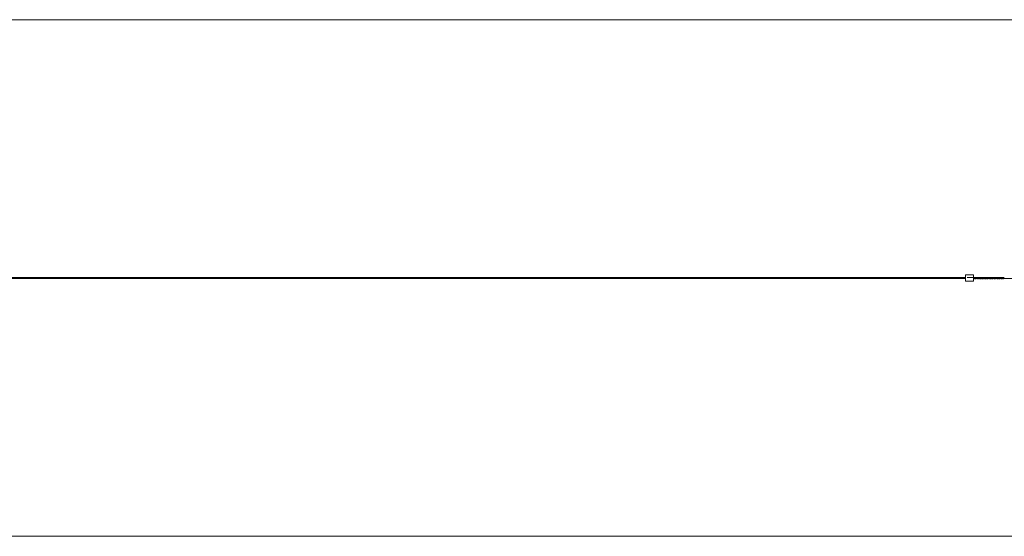
# Model space of a CAD drawing. Units: millimetres. Extents: x 560.1 to 590.1, y 413 to 418.
# Drawn here: x 575.1 to 584.6, y 413 to 418 of the extents above; entities that cross this region are included whole.
import ezdxf

# ---------------------------------------------------------------- set-up
doc = ezdxf.new("R2010")
doc.units = ezdxf.units.MM

msp = doc.modelspace()

# ---------------------------------------------------------------- linework, layer by layer
at = {"color": 7, "linetype": 'Continuous', "lineweight": 0}
for p, q in [((590.1091, 418.0215), (560.0627, 418.0215)), ((560.0627, 413.0215), (590.1091, 413.0215))]:
    msp.add_line(p, q, dxfattribs=at)
at = {"color": 7, "linetype": 'Continuous', "lineweight": 15}
for p, q in [((584.2343, 415.5265), (564.4083, 415.5265)), ((564.4085, 415.5165), (584.2343, 415.5165)), ((584.3093, 415.5515), (584.2343, 415.5515)), ((584.2343, 415.5265), (584.2343, 415.5265)), ((584.2343, 415.5165), (584.2343, 415.5165)), ((584.2343, 415.4915), (584.3093, 415.4915)), ((584.3121, 415.5263), (584.2503, 415.5267)), ((584.3113, 415.5395), (584.3094, 415.5395)), ((584.3094, 415.5035), (584.3113, 415.5035)), ((584.3242, 415.5265), (584.3113, 415.5265)), ((584.3143, 415.5165), (584.3183, 415.5165)), ((584.3279, 415.5262), (584.3199, 415.5262)), ((584.3223, 415.5165), (584.3263, 415.5165)), ((584.3322, 415.5265), (584.3243, 415.5265)), ((584.3303, 415.5165), (584.3343, 415.5165)), ((584.3402, 415.5265), (584.3324, 415.5265)), ((584.3439, 415.5261), (584.3359, 415.5261)), ((584.3383, 415.5165), (584.3423, 415.5165)), ((584.3482, 415.5265), (584.3403, 415.5265)), ((584.3463, 415.5165), (584.3503, 415.5165)), ((584.3555, 415.5265), (584.3483, 415.5265)), ((584.3599, 415.526), (584.3519, 415.526)), ((584.3543, 415.5165), (584.3583, 415.5165)), ((584.3642, 415.5265), (584.3563, 415.5265)), ((584.3623, 415.5165), (584.3663, 415.5165)), ((584.3715, 415.5265), (584.3643, 415.5265)), ((584.3759, 415.5259), (584.3679, 415.5259)), ((584.3703, 415.5165), (584.3743, 415.5165)), ((584.3802, 415.5265), (584.3723, 415.5265)), ((584.3783, 415.5165), (584.3823, 415.5165)), ((584.3882, 415.5265), (584.3803, 415.5265)), ((584.3919, 415.5258), (584.3839, 415.5258)), ((584.3863, 415.5165), (584.3903, 415.5165)), ((584.3957, 415.5265), (584.3884, 415.5265)), ((584.3943, 415.5165), (584.3983, 415.5165)), ((584.4042, 415.5265), (584.3963, 415.5265)), ((584.4079, 415.5257), (584.3999, 415.5257)), ((584.4023, 415.5165), (584.4063, 415.5165)), ((584.4122, 415.5265), (584.4044, 415.5265)), ((584.4103, 415.5165), (584.4143, 415.5165)), ((584.4198, 415.5265), (584.4123, 415.5265)), ((584.4239, 415.5256), (584.4159, 415.5256)), ((584.4183, 415.5165), (584.4223, 415.5165)), ((584.4278, 415.5265), (584.4203, 415.5265)), ((584.4263, 415.5165), (584.4303, 415.5165)), ((584.4362, 415.5265), (584.4283, 415.5265)), ((584.4399, 415.5255), (584.4319, 415.5255)), ((584.4343, 415.5165), (584.4383, 415.5165)), ((584.4441, 415.5265), (584.4363, 415.5265)), ((584.4423, 415.5165), (584.4463, 415.5165)), ((584.4522, 415.5265), (584.4443, 415.5265)), ((584.456, 415.5254), (584.4479, 415.5254)), ((584.4503, 415.5165), (584.4543, 415.5165)), ((584.46, 415.5265), (584.4523, 415.5265)), ((584.4583, 415.5165), (584.4623, 415.5165)), ((584.4682, 415.5265), (584.4603, 415.5265)), ((584.4719, 415.5253), (584.4639, 415.5253)), ((584.4663, 415.5165), (584.4703, 415.5165)), ((584.4762, 415.5265), (584.4683, 415.5265)), ((584.4743, 415.5165), (584.4783, 415.5165)), ((584.4842, 415.5265), (584.4763, 415.5265)), ((584.4879, 415.5252), (584.4799, 415.5252)), ((584.4823, 415.5165), (584.4863, 415.5165)), ((584.4922, 415.5265), (584.4843, 415.5265)), ((584.4903, 415.5165), (584.4943, 415.5165)), ((584.5002, 415.5265), (584.4923, 415.5265)), ((584.5039, 415.5251), (584.4959, 415.5251)), ((584.4983, 415.5165), (584.5023, 415.5165)), ((584.5082, 415.5265), (584.5004, 415.5265)), ((584.5063, 415.5165), (584.5103, 415.5165)), ((584.5162, 415.5265), (584.5083, 415.5265)), ((584.5199, 415.525), (584.5119, 415.525)), ((584.5142, 415.5165), (584.5183, 415.5165)), ((584.5239, 415.5265), (584.5164, 415.5265)), ((584.5223, 415.5165), (584.5263, 415.5165)), ((584.532, 415.5265), (584.5243, 415.5265)), ((584.5359, 415.5249), (584.5279, 415.5249)), ((584.5303, 415.5165), (584.5343, 415.5165)), ((584.5397, 415.5265), (584.5323, 415.5265)), ((584.5383, 415.5165), (584.5423, 415.5165)), ((584.5482, 415.5265), (584.5404, 415.5265)), ((584.5519, 415.5248), (584.5439, 415.5248)), ((584.5463, 415.5165), (584.5503, 415.5165)), ((584.5556, 415.5265), (584.5483, 415.5265)), ((584.5543, 415.5165), (584.5583, 415.5165)), ((584.5642, 415.5265), (584.5562, 415.5265)), ((584.5679, 415.5247), (584.5599, 415.5247)), ((584.5623, 415.5165), (584.5663, 415.5165)), ((584.5882, 415.5265), (584.5643, 415.5265)), ((584.5703, 415.5165), (584.5743, 415.5165)), ((584.5839, 415.5246), (584.5759, 415.5246)), ((584.5783, 415.5165), (584.5823, 415.5165)), ((584.5863, 415.5165), (584.5903, 415.5165)), ((584.5962, 415.5265), (584.5883, 415.5265)), ((584.5999, 415.5245), (584.5919, 415.5245)), ((584.5943, 415.5165), (584.5983, 415.5165)), ((584.6083, 415.5265), (584.5963, 415.5265)), ((584.6023, 415.5165), (586.9038, 415.5165))]:
    msp.add_line(p, q, dxfattribs=at)
at = {"color": 7, "linetype": 'Continuous', "lineweight": 15, "flags": 128}
for points in [[(584.2344, 415.5087), (584.2344, 415.5117), (584.2344, 415.5148), (584.2344, 415.518), (584.2344, 415.5213), (584.2344, 415.5245), (584.2344, 415.5277), (584.2344, 415.5309), (584.2344, 415.5339), (584.2344, 415.5368), (584.2344, 415.5395), (584.2343, 415.542), (584.2343, 415.5442), (584.2343, 415.5462), (584.2343, 415.5479), (584.2343, 415.5493), (584.2343, 415.5503), (584.2343, 415.5511), (584.2343, 415.5514), (584.2343, 415.5515), (584.2343, 415.5511), (584.2343, 415.5505), (584.2343, 415.5494), (584.2343, 415.5481), (584.2343, 415.5465), (584.2343, 415.5445), (584.2343, 415.5423), (584.2343, 415.5398), (584.2343, 415.5372), (584.2343, 415.5343), (584.2343, 415.5313), (584.2343, 415.5282), (584.2343, 415.5265)], [(584.2343, 415.5174), (584.2343, 415.5192), (584.2343, 415.521), (584.2343, 415.5229), (584.2343, 415.5247), (584.2343, 415.5264), (584.2343, 415.5279), (584.2343, 415.5291), (584.2343, 415.5301), (584.2343, 415.5307), (584.2343, 415.531), (584.2343, 415.5309), (584.2343, 415.5304), (584.2343, 415.5296), (584.2343, 415.5285), (584.2343, 415.5271), (584.2343, 415.5265)], [(584.2343, 415.5165), (584.2343, 415.5151), (584.2343, 415.5139), (584.2343, 415.5129), (584.2343, 415.5123), (584.2343, 415.512), (584.2343, 415.5121), (584.2343, 415.5126), (584.2343, 415.5133), (584.2343, 415.5145), (584.2343, 415.5158), (584.2343, 415.5174)], [(584.2343, 415.5165), (584.2343, 415.5153), (584.2343, 415.5121), (584.2343, 415.5091), (584.2343, 415.5062), (584.2343, 415.5035), (584.2343, 415.501), (584.2343, 415.4988), (584.2343, 415.4968), (584.2343, 415.4951), (584.2343, 415.4937), (584.2343, 415.4926), (584.2343, 415.4919), (584.2343, 415.4915), (584.2343, 415.4915), (584.2343, 415.4919), (584.2343, 415.4925), (584.2343, 415.4935), (584.2343, 415.4949), (584.2343, 415.4965), (584.2343, 415.4985), (584.2343, 415.5007), (584.2344, 415.5032), (584.2344, 415.5058), (584.2344, 415.5087)], [(584.3117, 415.5137), (584.3121, 415.5135), (584.3122, 415.5135), (584.3124, 415.5135), (584.3125, 415.5135), (584.3127, 415.5136), (584.3128, 415.5137), (584.3129, 415.5137), (584.3129, 415.5137), (584.313, 415.5137), (584.313, 415.5138), (584.3134, 415.5142), (584.3139, 415.5152), (584.3144, 415.5169), (584.3149, 415.5192), (584.3153, 415.5217), (584.3158, 415.524), (584.3162, 415.5259), (584.3165, 415.5271), (584.3166, 415.5274), (584.3166, 415.5275), (584.3166, 415.5275)], [(584.3183, 415.5165), (584.3186, 415.5152), (584.3196, 415.5137), (584.32, 415.5135), (584.3205, 415.5135), (584.3212, 415.5139), (584.3217, 415.5146), (584.3221, 415.5158), (584.3225, 415.5176), (584.323, 415.52), (584.3235, 415.5225), (584.3239, 415.5247), (584.3243, 415.5263), (584.3246, 415.5273), (584.3246, 415.5275), (584.3246, 415.5275)], [(584.3263, 415.5165), (584.3263, 415.5164), (584.3267, 415.515), (584.3271, 415.5142), (584.3277, 415.5136), (584.3282, 415.5135), (584.3287, 415.5136), (584.3294, 415.5141), (584.3298, 415.515), (584.3303, 415.5163), (584.3307, 415.5183), (584.3312, 415.5208), (584.3316, 415.5232), (584.332, 415.5252), (584.3323, 415.5266), (584.3325, 415.5271), (584.3326, 415.5274), (584.3327, 415.5276), (584.3326, 415.5276)], [(584.3343, 415.5165), (584.3344, 415.5159), (584.3348, 415.5148), (584.3352, 415.5141), (584.3359, 415.5135), (584.3365, 415.5135), (584.3369, 415.5137), (584.3376, 415.5144), (584.338, 415.5154), (584.3384, 415.517), (584.3389, 415.5191), (584.3393, 415.5217), (584.3397, 415.5239), (584.3401, 415.5257), (584.3404, 415.5269), (584.3406, 415.5273), (584.3407, 415.5275), (584.3407, 415.5276)], [(584.3423, 415.5165), (584.3425, 415.5156), (584.3429, 415.5146), (584.3433, 415.5139), (584.3437, 415.5137), (584.3442, 415.5135), (584.3447, 415.5136), (584.3452, 415.5139), (584.3458, 415.5148), (584.3462, 415.516), (584.3466, 415.5177), (584.347, 415.52), (584.3475, 415.5225), (584.3479, 415.5246), (584.3482, 415.5261), (584.3485, 415.5271), (584.3486, 415.5275), (584.3487, 415.5276)], [(584.3503, 415.5165), (584.351, 415.5144), (584.3515, 415.5138), (584.3519, 415.5136), (584.3524, 415.5135), (584.353, 415.5137), (584.3539, 415.5152), (584.3543, 415.5165), (584.3547, 415.5185), (584.3552, 415.5212), (584.3557, 415.5238), (584.3562, 415.5258), (584.3565, 415.5271), (584.3566, 415.5274), (584.3567, 415.5276)], [(584.3583, 415.5165), (584.3584, 415.5159), (584.3592, 415.5141), (584.3595, 415.5137), (584.36, 415.5135), (584.3605, 415.5135), (584.3613, 415.514), (584.3619, 415.5151), (584.3623, 415.5163), (584.3627, 415.5182), (584.3631, 415.5207), (584.3636, 415.5234), (584.3641, 415.5256), (584.3644, 415.5269), (584.3646, 415.5273), (584.3647, 415.5276), (584.3647, 415.5276)], [(584.3663, 415.5165), (584.3668, 415.5147), (584.3674, 415.5138), (584.368, 415.5135), (584.3686, 415.5135), (584.3691, 415.5138), (584.3695, 415.5143), (584.3699, 415.5153), (584.3704, 415.517), (584.371, 415.5197), (584.3712, 415.5211), (584.3715, 415.5225), (584.3717, 415.5239), (584.372, 415.5251), (584.3724, 415.5268), (584.3727, 415.5276), (584.3727, 415.5277), (584.3727, 415.5276)], [(584.3743, 415.5165), (584.3749, 415.5145), (584.3758, 415.5136), (584.3765, 415.5135), (584.3768, 415.5136), (584.3773, 415.5141), (584.3778, 415.5149), (584.3783, 415.5164), (584.3788, 415.5187), (584.3793, 415.5214), (584.3798, 415.524), (584.3802, 415.526), (584.3805, 415.5272), (584.3807, 415.5276), (584.3807, 415.5276)], [(584.3823, 415.5165), (584.3831, 415.5142), (584.3836, 415.5137), (584.3842, 415.5135), (584.385, 415.5137), (584.3855, 415.5143), (584.386, 415.5153), (584.3864, 415.5171), (584.387, 415.5197), (584.3874, 415.5223), (584.3879, 415.5247), (584.3883, 415.5264), (584.3886, 415.5274), (584.3887, 415.5277), (584.3887, 415.5277)], [(584.3903, 415.5165), (584.3903, 415.5162), (584.3907, 415.5149), (584.3914, 415.5139), (584.3919, 415.5135), (584.3925, 415.5135), (584.3931, 415.5138), (584.3936, 415.5145), (584.3941, 415.5159), (584.3946, 415.5179), (584.3951, 415.5206), (584.3956, 415.5231), (584.396, 415.5253), (584.3964, 415.5267), (584.3967, 415.5275), (584.3967, 415.5276), (584.3967, 415.5276)], [(584.3983, 415.5165), (584.3985, 415.5158), (584.3989, 415.5146), (584.3997, 415.5136), (584.4003, 415.5135), (584.4007, 415.5136), (584.4012, 415.5139), (584.4018, 415.5149), (584.4023, 415.5165), (584.4028, 415.5188), (584.4033, 415.5215), (584.4037, 415.5239), (584.4041, 415.5258), (584.4045, 415.527), (584.4047, 415.5276), (584.4047, 415.5277), (584.4047, 415.5277)], [(584.4063, 415.5165), (584.4064, 415.516), (584.4068, 415.5148), (584.4076, 415.5137), (584.408, 415.5135), (584.4083, 415.5135), (584.4088, 415.5136), (584.4093, 415.514), (584.4099, 415.5152), (584.4104, 415.517), (584.4109, 415.5195), (584.4114, 415.5221), (584.4118, 415.5244), (584.4122, 415.5261), (584.4125, 415.5271), (584.4127, 415.5276), (584.4127, 415.5276)], [(584.4143, 415.5165), (584.4144, 415.5161), (584.4148, 415.5149), (584.4154, 415.5139), (584.4159, 415.5136), (584.4162, 415.5135), (584.4167, 415.5136), (584.4171, 415.5138), (584.4175, 415.5143), (584.4182, 415.5161), (584.4186, 415.5177), (584.419, 415.5198), (584.4194, 415.5222), (584.4197, 415.5235), (584.4199, 415.5248), (584.4202, 415.5259), (584.4204, 415.5267), (584.4206, 415.5273), (584.4207, 415.5276), (584.4207, 415.5276)], [(584.4223, 415.5165), (584.4223, 415.5163), (584.4227, 415.515), (584.4233, 415.514), (584.4238, 415.5136), (584.4244, 415.5135), (584.4249, 415.5136), (584.4257, 415.5146), (584.426, 415.5156), (584.4264, 415.517), (584.4268, 415.5189), (584.4273, 415.5213), (584.4277, 415.5239), (584.428, 415.5252), (584.4282, 415.5262), (584.4284, 415.5269), (584.4286, 415.5274), (584.4287, 415.5276), (584.4287, 415.5276)], [(584.4303, 415.5165), (584.4305, 415.5157), (584.4309, 415.5146), (584.4315, 415.5137), (584.4321, 415.5135), (584.4326, 415.5135), (584.4333, 415.514), (584.4337, 415.5148), (584.4341, 415.5159), (584.4345, 415.5175), (584.435, 415.5197), (584.4354, 415.5222), (584.4359, 415.5248), (584.4362, 415.5259), (584.4364, 415.5267), (584.4367, 415.5275), (584.4367, 415.5276), (584.4367, 415.5276)], [(584.4383, 415.5165), (584.4386, 415.5152), (584.4391, 415.5143), (584.4398, 415.5136), (584.4403, 415.5135), (584.4408, 415.5136), (584.4414, 415.5142), (584.4418, 415.515), (584.4422, 415.5162), (584.4426, 415.5181), (584.4431, 415.5204), (584.4436, 415.523), (584.4438, 415.5243), (584.4441, 415.5255), (584.4443, 415.5264), (584.4445, 415.527), (584.4447, 415.5276), (584.4447, 415.5276)], [(584.4463, 415.5165), (584.4464, 415.5161), (584.4473, 415.514), (584.448, 415.5135), (584.4486, 415.5135), (584.449, 415.5137), (584.4499, 415.5152), (584.4503, 415.5166), (584.4508, 415.5187), (584.4513, 415.5213), (584.4517, 415.5239), (584.452, 415.5251), (584.4522, 415.5262), (584.4526, 415.5273), (584.4527, 415.5276), (584.4527, 415.5276)], [(584.4543, 415.5165), (584.4545, 415.5155), (584.455, 415.5144), (584.4555, 415.5138), (584.4558, 415.5136), (584.4563, 415.5135), (584.4568, 415.5136), (584.4572, 415.5139), (584.458, 415.5155), (584.4585, 415.5173), (584.459, 415.5199), (584.4595, 415.5227), (584.4598, 415.5241), (584.4601, 415.5254), (584.4603, 415.5264), (584.4605, 415.527), (584.4607, 415.5276), (584.4607, 415.5276)], [(584.4623, 415.5165), (584.4627, 415.515), (584.4632, 415.514), (584.4636, 415.5137), (584.4637, 415.5137), (584.4637, 415.5137), (584.4637, 415.5136), (584.4638, 415.5136), (584.464, 415.5135), (584.4641, 415.5135), (584.4643, 415.5135), (584.4647, 415.5136), (584.4653, 415.514), (584.4662, 415.516), (584.4667, 415.5182), (584.4669, 415.5195), (584.4672, 415.521), (584.4674, 415.5224), (584.4677, 415.5237), (584.468, 415.525), (584.4682, 415.5261), (584.4686, 415.5273), (584.4687, 415.5276), (584.4687, 415.5276)], [(584.4703, 415.5165), (584.4706, 415.5154), (584.4712, 415.5141), (584.4717, 415.5136), (584.4722, 415.5135), (584.4725, 415.5135), (584.4729, 415.5136), (584.4737, 415.5146), (584.4741, 415.5158), (584.4745, 415.5173), (584.4749, 415.5195), (584.4754, 415.5222), (584.4759, 415.5248), (584.4763, 415.5265), (584.4766, 415.5274), (584.4767, 415.5276), (584.4767, 415.5276)], [(584.4783, 415.5165), (584.4787, 415.5151), (584.4792, 415.514), (584.4798, 415.5136), (584.4802, 415.5135), (584.4807, 415.5136), (584.4812, 415.5139), (584.4821, 415.5156), (584.4824, 415.5169), (584.4828, 415.5186), (584.4832, 415.5209), (584.4836, 415.5234), (584.4841, 415.5255), (584.4844, 415.5269), (584.4846, 415.5273), (584.4847, 415.5276), (584.4847, 415.5276)], [(584.4863, 415.5165), (584.4864, 415.5161), (584.4868, 415.5147), (584.4874, 415.5139), (584.488, 415.5135), (584.4885, 415.5135), (584.489, 415.5137), (584.4897, 415.5148), (584.4902, 415.516), (584.4905, 415.5174), (584.4909, 415.5194), (584.4913, 415.5218), (584.4918, 415.5243), (584.4922, 415.5261), (584.4925, 415.5273), (584.4927, 415.5275), (584.4927, 415.5276)], [(584.4943, 415.5165), (584.4945, 415.5156), (584.495, 415.5144), (584.4955, 415.5138), (584.4962, 415.5135), (584.4968, 415.5136), (584.4973, 415.514), (584.4979, 415.5151), (584.4983, 415.5164), (584.4986, 415.518), (584.4991, 415.5202), (584.4995, 415.5227), (584.5, 415.525), (584.5004, 415.5266), (584.5006, 415.5275), (584.5007, 415.5276), (584.5007, 415.5276)], [(584.5023, 415.5165), (584.5027, 415.5151), (584.5031, 415.5142), (584.5036, 415.5137), (584.504, 415.5135), (584.5045, 415.5135), (584.5052, 415.5139), (584.5055, 415.5143), (584.5064, 415.5169), (584.5068, 415.5188), (584.5072, 415.5211), (584.5077, 415.5236), (584.5081, 415.5257), (584.5085, 415.527), (584.5087, 415.5276), (584.5087, 415.5276)], [(584.5103, 415.5165), (584.5105, 415.5157), (584.5109, 415.5145), (584.5113, 415.5139), (584.5118, 415.5136), (584.5122, 415.5135), (584.5128, 415.5136), (584.5136, 415.5145), (584.5144, 415.517), (584.5148, 415.519), (584.5153, 415.5215), (584.5158, 415.5242), (584.516, 415.5254), (584.5163, 415.5263), (584.5165, 415.527), (584.5166, 415.5275), (584.5167, 415.5276), (584.5167, 415.5276)], [(584.5183, 415.5165), (584.5191, 415.5143), (584.5199, 415.5136), (584.5205, 415.5135), (584.5209, 415.5137), (584.5213, 415.514), (584.522, 415.5156), (584.5224, 415.5169), (584.5228, 415.5187), (584.5232, 415.5211), (584.5237, 415.5237), (584.524, 415.525), (584.5242, 415.526), (584.5244, 415.5268), (584.5246, 415.5273), (584.5247, 415.5276), (584.5247, 415.5276)], [(584.5263, 415.5165), (584.5265, 415.5155), (584.527, 415.5144), (584.5278, 415.5136), (584.5284, 415.5135), (584.5289, 415.5137), (584.5295, 415.5142), (584.5302, 415.5163), (584.5306, 415.518), (584.5311, 415.5202), (584.5315, 415.5227), (584.5318, 415.5241), (584.532, 415.5253), (584.5323, 415.5262), (584.5324, 415.5269), (584.5326, 415.5274), (584.5327, 415.5276), (584.5327, 415.5276)], [(584.5343, 415.5165), (584.5343, 415.5164), (584.5347, 415.5151), (584.5352, 415.5141), (584.5356, 415.5137), (584.5361, 415.5135), (584.5367, 415.5136), (584.5371, 415.5138), (584.5376, 415.5144), (584.538, 415.5153), (584.5383, 415.5167), (584.5388, 415.5186), (584.5392, 415.521), (584.5397, 415.5236), (584.5399, 415.5249), (584.5402, 415.5259), (584.5404, 415.5267), (584.5405, 415.5272), (584.5407, 415.5275), (584.5407, 415.5276), (584.5407, 415.5276)], [(584.5423, 415.5165), (584.5424, 415.5158), (584.5429, 415.5147), (584.5434, 415.5139), (584.5438, 415.5136), (584.5444, 415.5135), (584.5449, 415.5136), (584.5456, 415.5145), (584.546, 415.5156), (584.5464, 415.5171), (584.5469, 415.5193), (584.5474, 415.5219), (584.5479, 415.5245), (584.5481, 415.5256), (584.5483, 415.5265), (584.5486, 415.5275), (584.5487, 415.5276), (584.5487, 415.5276)], [(584.5503, 415.5165), (584.5506, 415.5153), (584.551, 415.5143), (584.5516, 415.5137), (584.5521, 415.5135), (584.5526, 415.5135), (584.5533, 415.514), (584.5537, 415.5147), (584.5542, 415.516), (584.5546, 415.518), (584.5551, 415.5206), (584.5554, 415.522), (584.5556, 415.5235), (584.5559, 415.5248), (584.5562, 415.526), (584.5566, 415.5273), (584.5567, 415.5276), (584.5567, 415.5276)], [(584.5583, 415.5165), (584.5583, 415.5162), (584.5588, 415.5149), (584.5592, 415.514), (584.5598, 415.5136), (584.5603, 415.5135), (584.5608, 415.5136), (584.5614, 415.5141), (584.5618, 415.5149), (584.5623, 415.5164), (584.5628, 415.5186), (584.5633, 415.5214), (584.5635, 415.5228), (584.5638, 415.5242), (584.5641, 415.5254), (584.5643, 415.5264), (584.5646, 415.5274), (584.5647, 415.5276)], [(584.5663, 415.5165), (584.5665, 415.5156), (584.567, 415.5144), (584.5675, 415.5138), (584.5676, 415.5137), (584.5677, 415.5137), (584.5677, 415.5137), (584.5678, 415.5136), (584.568, 415.5135), (584.5681, 415.5135), (584.5683, 415.5135), (584.5687, 415.5136), (584.5691, 415.5138), (584.57, 415.5153), (584.5704, 415.517), (584.5709, 415.5196), (584.5715, 415.5224), (584.5717, 415.5238), (584.572, 415.5251), (584.5722, 415.5261), (584.5724, 415.5268), (584.5727, 415.5276), (584.5727, 415.5276), (584.5727, 415.5276)], [(584.5743, 415.5165), (584.5743, 415.5162), (584.5749, 415.5147), (584.5754, 415.5138), (584.5759, 415.5135), (584.5765, 415.5135), (584.5769, 415.5136), (584.5773, 415.5141), (584.5779, 415.5152), (584.5783, 415.5165), (584.5787, 415.5184), (584.5792, 415.5209), (584.5797, 415.5236), (584.5801, 415.5258), (584.5805, 415.527), (584.5806, 415.5274), (584.5807, 415.5276), (584.5807, 415.5276)], [(584.5823, 415.5165), (584.5824, 415.5158), (584.583, 415.5145), (584.5835, 415.5137), (584.5842, 415.5135), (584.5847, 415.5136), (584.5852, 415.5139), (584.5859, 415.515), (584.5862, 415.5162), (584.5866, 415.5177), (584.587, 415.5197), (584.5874, 415.5222), (584.5879, 415.5246), (584.5883, 415.5263), (584.5886, 415.5274), (584.5887, 415.5276), (584.5887, 415.5276)], [(584.5878, 415.5276), (584.5878, 415.5276), (584.588, 415.5273)], [(584.5903, 415.5165), (584.5906, 415.5153), (584.5911, 415.5142), (584.5917, 415.5137), (584.592, 415.5135), (584.5925, 415.5135), (584.593, 415.5138), (584.594, 415.5154), (584.5943, 415.5167), (584.5947, 415.5184), (584.5951, 415.5206), (584.5956, 415.5231), (584.596, 415.5253), (584.5964, 415.5268), (584.5967, 415.5275), (584.5967, 415.5276)], [(584.5983, 415.5165), (584.5983, 415.5164), (584.5988, 415.5149), (584.5993, 415.514), (584.5998, 415.5136), (584.6002, 415.5135), (584.6008, 415.5136), (584.6016, 415.5146), (584.6021, 415.5157), (584.6024, 415.5172), (584.6029, 415.5191), (584.6038, 415.524), (584.6043, 415.5267)]]:
    msp.add_lwpolyline(points, dxfattribs=at)
at = {"color": 7, "linetype": 'Continuous', "lineweight": 15}
for centre, radius, start, end in [((583.5057, 415.5228), 0.7286, 359.89742, 0.2906), ((583.5057, 415.5202), 0.7286, 359.7094, 0.10258), ((577.6911, 415.5232), 6.6183, 359.87428, 0.24487), ((582.0924, 415.5058), 2.217, 359.62949, 0.07383), ((581.8758, 415.527), 2.4355, 359.91784, 0.293), ((581.496, 415.5176), 2.8153, 359.71211, 0.12021)]:
    msp.add_arc(centre, radius, start, end, dxfattribs=at)

doc.saveas('drawing.dxf')
